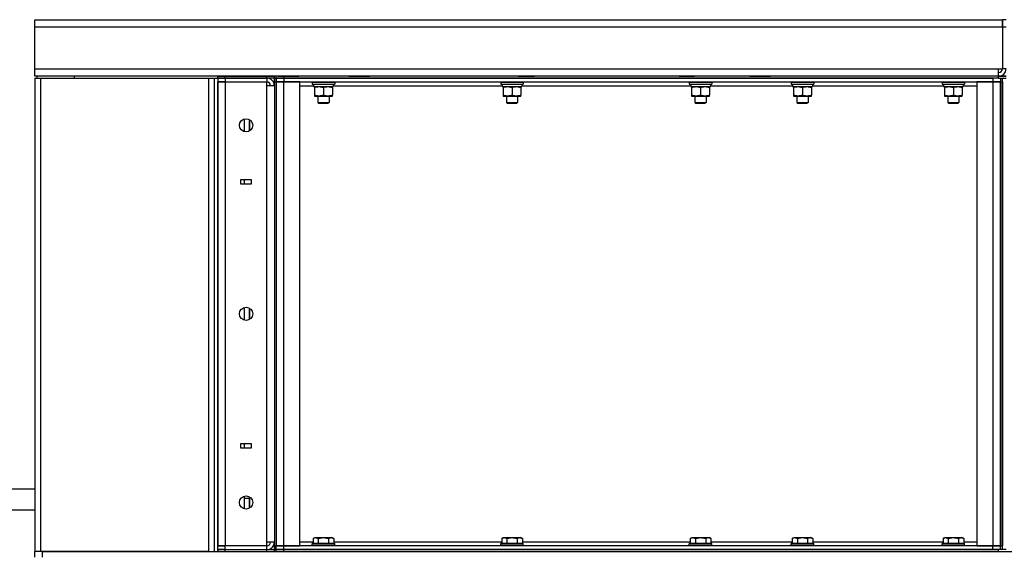
# Model space of a CAD drawing. Units: millimetres. Extents: x 0 to 21731, y -7 to 14850.
# Drawn here: x 10079 to 11123, y 12379 to 12946 of the extents above; entities that cross this region are included whole.
import ezdxf

# ---------------------------------------------------------------- set-up
doc = ezdxf.new("R2010")
doc.units = ezdxf.units.MM
doc.linetypes.add('K5LT_THIN', pattern=[0])
doc.layers.add('R', color=1, linetype='Continuous', true_color=0xff0000)
doc.layers.add('WELDING', color=7, linetype='Continuous', true_color=0xffffff)

msp = doc.modelspace()

# ---------------------------------------------------------------- linework, layer by layer
at = {"layer": 'R', "color": 7, "linetype": 'K5LT_THIN', "lineweight": 30}
for p, q in [((10095.3, 12937.5), (10095.3, 12945.5)), ((10095.3, 12945.5), (11121.3, 12945.5)), ((10095.3, 12893.5), (10095.3, 12937.5)), ((11121.3, 12937.5), (10095.3, 12937.5)), ((11121.3, 12945.5), (11121.3, 12937.5)), ((11121.3, 12937.5), (11121.3, 12945.5)), ((11125.3, 12945.5), (11121.3, 12945.5)), ((11125.3, 12937.5), (11121.3, 12937.5)), ((11121.3, 12937.5), (11121.3, 12893.5)), ((10095.3, 12885.5), (10095.3, 12893.5)), ((10095.3, 12893.5), (11117.3, 12893.5)), ((11117.3, 12885.5), (10095.3, 12885.5)), ((10097.3, 12885.5), (10097.3, 12883.5)), ((10137.3, 12885.5), (10097.3, 12885.5)), ((10137.3, 12884.2), (10137.3, 12885.5)), ((10289.3, 12883.5), (10289.3, 12885.5)), ((10289.3, 12885.5), (10297.3, 12885.5)), ((10297.3, 12885.5), (10341.3, 12885.5)), ((10297.3, 12883.5), (10297.3, 12885.5)), ((10341.3, 12885.5), (10349.3, 12885.5)), ((10341.3, 12883.5), (10341.3, 12885.5)), ((10349.3, 12883.5), (10349.3, 12885.5)), ((10351.3, 12883.5), (10351.3, 12885.5)), ((10359.3, 12885.5), (10351.3, 12885.5)), ((10353.4, 12885.5), (10358.9, 12885.5)), ((10358.9, 12885.5), (10369.8, 12885.5)), ((11117.3, 12885.5), (10359.3, 12885.5)), ((10359.3, 12883.5), (10359.3, 12885.5)), ((10369.8, 12885.5), (10375.3, 12885.5)), ((10428.4, 12885.5), (10433.9, 12885.5)), ((10433.9, 12885.5), (10444.8, 12885.5)), ((10444.8, 12885.5), (10450.3, 12885.5)), ((10608.3, 12885.5), (10608.9, 12885.5)), ((10608.9, 12885.5), (10619.8, 12885.5)), ((10619.8, 12885.5), (10625.3, 12885.5)), ((10778.4, 12885.5), (10783.9, 12885.5)), ((10783.9, 12885.5), (10794.8, 12885.5)), ((10853.4, 12885.5), (10858.9, 12885.5)), ((10858.9, 12885.5), (10869.8, 12885.5)), ((10869.8, 12885.5), (10875.3, 12885.5)), ((11117.3, 12893.5), (11121.3, 12893.5)), ((11117.3, 12885.5), (11117.3, 12893.5)), ((11125.3, 12885.5), (11117.3, 12885.5)), ((11117.3, 12883.5), (11117.3, 12885.5)), ((11125.3, 12893.5), (11121.3, 12893.5)), ((10095.3, 12883.5), (10101.3, 12883.5)), ((10095.3, 12883.5), (10095.3, 12381.5)), ((10101.3, 12883.5), (10279.3, 12883.5)), ((10101.3, 12883.5), (10101.3, 12381.5)), ((10279.3, 12883.5), (10285.3, 12883.5)), ((10279.3, 12883.5), (10279.3, 12381.5)), ((10285.3, 12883.5), (10289.3, 12883.5)), ((10285.3, 12883.5), (10285.3, 12381.5)), ((10289.3, 12883.5), (10297.3, 12883.5)), ((10289.3, 12883.5), (10289.3, 12879.5)), ((10297.3, 12883.5), (10289.3, 12883.5)), ((10289.3, 12879.5), (10297.3, 12879.5)), ((10289.3, 12387.5), (10289.3, 12879.5)), ((10297.3, 12879.5), (10289.3, 12879.5)), ((10289.3, 12879.5), (10289.3, 12387.5)), ((10341.3, 12883.5), (10297.3, 12883.5)), ((10297.3, 12883.5), (10297.3, 12879.5)), ((10297.3, 12883.5), (10341.3, 12883.5)), ((10297.3, 12879.5), (10341.3, 12879.5)), ((10297.3, 12879.5), (10297.3, 12387.5)), ((10341.3, 12883.5), (10341.3, 12879.5)), ((10349.3, 12883.5), (10341.3, 12883.5)), ((10341.3, 12875.5), (10341.3, 12879.5)), ((10341.3, 12391.5), (10341.3, 12875.5)), ((10349.3, 12875.5), (10341.3, 12875.5)), ((10349.3, 12879.5), (10349.3, 12883.5)), ((10349.3, 12883.5), (10351.3, 12883.5)), ((10349.3, 12883.5), (10349.3, 12879.5)), ((10349.3, 12883.5), (10351.3, 12883.5)), ((10349.3, 12879.5), (10349.3, 12387.5)), ((10349.3, 12879.5), (10351.3, 12879.5)), ((10349.3, 12875.5), (10349.3, 12879.5)), ((10349.3, 12875.5), (10349.3, 12391.5)), ((10351.3, 12883.5), (10359.3, 12883.5)), ((10359.3, 12883.5), (10351.3, 12883.5)), ((10351.3, 12883.5), (10351.3, 12879.5)), ((10351.3, 12879.5), (10351.3, 12387.5)), ((10351.3, 12879.5), (10351.3, 12387.5)), ((10359.3, 12879.5), (10351.3, 12879.5)), ((10351.3, 12879.5), (10359.3, 12879.5)), ((11117.3, 12883.5), (10359.3, 12883.5)), ((10359.3, 12883.5), (11111.3, 12883.5)), ((10359.3, 12883.5), (10359.3, 12879.5)), ((10376.3, 12879.5), (10359.3, 12879.5)), ((10359.3, 12387.5), (10359.3, 12879.5)), ((10359.3, 12879.5), (11111.3, 12879.5)), ((10376.3, 12387.5), (10376.3, 12879.5)), ((10376.3, 12875.5), (10390.8, 12875.5)), ((10389.3, 12879.2), (10389.5, 12879.5)), ((10389.3, 12879.2), (10389.3, 12877.3)), ((10389.3, 12879.2), (10401.3, 12879.2)), ((10389.3, 12877.3), (10389.5, 12877)), ((10389.3, 12877.3), (10401.3, 12877.3)), ((10389.5, 12877), (10401.3, 12877)), ((10390.8, 12877), (10390.8, 12874.5)), ((10390.8, 12874.5), (10411.8, 12874.5)), ((10391.8, 12874.5), (10391.8, 12873.7)), ((10401.3, 12879.2), (10413.3, 12879.2)), ((10401.3, 12877.3), (10413.3, 12877.3)), ((10401.3, 12877), (10413.2, 12877)), ((10410.8, 12873.7), (10410.8, 12874.5)), ((10411.8, 12877), (10411.8, 12874.5)), ((10411.8, 12875.5), (10590.8, 12875.5)), ((10413.3, 12879.2), (10413.2, 12879.5)), ((10413.3, 12877.3), (10413.2, 12877)), ((10413.3, 12879.2), (10413.3, 12877.3)), ((10589.3, 12879.2), (10589.5, 12879.5)), ((10589.3, 12879.2), (10589.3, 12877.3)), ((10589.3, 12879.2), (10601.3, 12879.2)), ((10589.3, 12877.3), (10589.5, 12877)), ((10589.3, 12877.3), (10601.3, 12877.3)), ((10589.5, 12877), (10601.3, 12877)), ((10590.8, 12877), (10590.8, 12874.5)), ((10590.8, 12874.5), (10611.8, 12874.5)), ((10591.8, 12874.5), (10591.8, 12873.7)), ((10601.3, 12879.2), (10613.3, 12879.2)), ((10601.3, 12877.3), (10613.3, 12877.3)), ((10601.3, 12877), (10613.2, 12877)), ((10610.8, 12873.7), (10610.8, 12874.5)), ((10611.8, 12877), (10611.8, 12874.5)), ((10611.8, 12875.5), (10790.8, 12875.5)), ((10613.3, 12879.2), (10613.2, 12879.5)), ((10613.3, 12877.3), (10613.2, 12877)), ((10613.3, 12879.2), (10613.3, 12877.3)), ((10789.3, 12879.2), (10789.5, 12879.5)), ((10789.3, 12879.2), (10789.3, 12877.3)), ((10789.3, 12879.2), (10801.3, 12879.2)), ((10789.3, 12877.3), (10789.5, 12877)), ((10789.3, 12877.3), (10801.3, 12877.3)), ((10789.5, 12877), (10801.3, 12877)), ((10790.8, 12877), (10790.8, 12874.5)), ((10790.8, 12874.5), (10811.8, 12874.5)), ((10791.8, 12874.5), (10791.8, 12873.7)), ((10801.3, 12879.2), (10813.3, 12879.2)), ((10801.3, 12877.3), (10813.3, 12877.3)), ((10801.3, 12877), (10813.2, 12877)), ((10810.8, 12873.7), (10810.8, 12874.5)), ((10811.8, 12877), (10811.8, 12874.5)), ((10811.8, 12875.5), (10898.8, 12875.5)), ((10813.3, 12879.2), (10813.2, 12879.5)), ((10813.3, 12877.3), (10813.2, 12877)), ((10813.3, 12879.2), (10813.3, 12877.3)), ((10897.3, 12879.2), (10897.5, 12879.5)), ((10897.3, 12879.2), (10897.3, 12877.3)), ((10897.3, 12879.2), (10909.3, 12879.2)), ((10897.3, 12877.3), (10897.5, 12877)), ((10897.3, 12877.3), (10909.3, 12877.3)), ((10897.5, 12877), (10909.3, 12877)), ((10898.8, 12877), (10898.8, 12874.5)), ((10898.8, 12874.5), (10919.8, 12874.5)), ((10899.8, 12874.5), (10899.8, 12873.7)), ((10909.3, 12879.2), (10921.3, 12879.2)), ((10909.3, 12877.3), (10921.3, 12877.3)), ((10909.3, 12877), (10921.2, 12877)), ((10918.8, 12873.7), (10918.8, 12874.5)), ((10919.8, 12877), (10919.8, 12874.5)), ((10919.8, 12875.5), (11058.8, 12875.5)), ((10921.3, 12879.2), (10921.2, 12879.5)), ((10921.3, 12877.3), (10921.2, 12877)), ((10921.3, 12879.2), (10921.3, 12877.3)), ((11057.3, 12879.2), (11057.5, 12879.5)), ((11057.3, 12879.2), (11057.3, 12877.3)), ((11057.3, 12879.2), (11059, 12879.2)), ((11057.3, 12877.3), (11057.5, 12877)), ((11057.3, 12877.3), (11059, 12877.3)), ((11057.5, 12877), (11059.1, 12877)), ((11058.8, 12877), (11058.8, 12874.5)), ((11058.8, 12874.5), (11079.8, 12874.5)), ((11059, 12879.2), (11081.3, 12879.2)), ((11059, 12877.3), (11081.3, 12877.3)), ((11059.1, 12877), (11081.2, 12877)), ((11059.8, 12874.5), (11059.8, 12873.7)), ((11078.8, 12873.7), (11078.8, 12874.5)), ((11079.8, 12877), (11079.8, 12874.5)), ((11079.8, 12875.5), (11094.3, 12875.5)), ((11081.3, 12879.2), (11081.2, 12879.5)), ((11081.3, 12877.3), (11081.2, 12877)), ((11081.3, 12879.2), (11081.3, 12877.3)), ((11094.3, 12879.5), (11094.3, 12387.5)), ((11111.3, 12879.5), (11094.3, 12879.5)), ((11111.3, 12883.5), (11111.3, 12879.5)), ((11119.3, 12879.5), (11111.3, 12879.5)), ((11111.3, 12879.5), (11111.3, 12387.5)), ((11111.3, 12879.5), (11119.3, 12879.5)), ((11117.3, 12883.5), (11125.3, 12883.5)), ((11119.3, 12883.5), (11119.3, 12879.5)), ((11119.3, 12879.5), (11119.3, 12387.5)), ((11119.3, 12879.5), (11121.3, 12879.5)), ((11119.3, 12387.5), (11119.3, 12879.5)), ((11121.3, 12383.5), (11121.3, 12883.5)), ((11121.3, 12879.5), (11121.3, 12387.5)), ((10391.8, 12873.7), (10391.8, 12865.4)), ((10391.8, 12865.4), (10391.8, 12864.5)), ((10391.8, 12864.5), (10396.6, 12864.5)), ((10395.3, 12864.5), (10395.3, 12857.6)), ((10396.6, 12864.5), (10410.8, 12864.5)), ((10401.3, 12873.7), (10401.3, 12865.4)), ((10407.3, 12864.5), (10407.3, 12857.6)), ((10410.8, 12873.7), (10410.8, 12865.4)), ((10410.8, 12864.5), (10410.8, 12865.4)), ((10591.8, 12873.7), (10591.8, 12865.4)), ((10591.8, 12865.4), (10591.8, 12864.5)), ((10591.8, 12864.5), (10596.6, 12864.5)), ((10595.3, 12864.5), (10595.3, 12857.6)), ((10596.6, 12864.5), (10610.8, 12864.5)), ((10601.3, 12873.7), (10601.3, 12865.4)), ((10607.3, 12864.5), (10607.3, 12857.6)), ((10610.8, 12873.7), (10610.8, 12865.4)), ((10610.8, 12864.5), (10610.8, 12865.4)), ((10791.8, 12873.7), (10791.8, 12865.4)), ((10791.8, 12865.4), (10791.8, 12864.5)), ((10791.8, 12864.5), (10796.6, 12864.5)), ((10795.3, 12864.5), (10795.3, 12857.6)), ((10796.6, 12864.5), (10810.8, 12864.5)), ((10801.3, 12873.7), (10801.3, 12865.4)), ((10807.3, 12864.5), (10807.3, 12857.6)), ((10810.8, 12873.7), (10810.8, 12865.4)), ((10810.8, 12864.5), (10810.8, 12865.4)), ((10899.8, 12873.7), (10899.8, 12865.4)), ((10899.8, 12865.4), (10899.8, 12864.5)), ((10899.8, 12864.5), (10904.6, 12864.5)), ((10903.3, 12864.5), (10903.3, 12857.6)), ((10904.6, 12864.5), (10918.8, 12864.5)), ((10909.3, 12873.7), (10909.3, 12865.4)), ((10915.3, 12864.5), (10915.3, 12857.6)), ((10918.8, 12873.7), (10918.8, 12865.4)), ((10918.8, 12864.5), (10918.8, 12865.4)), ((11059.8, 12873.7), (11059.8, 12865.4)), ((11059.8, 12865.4), (11059.8, 12864.5)), ((11059.8, 12864.5), (11078.8, 12864.5)), ((11063.3, 12864.5), (11063.3, 12857.6)), ((11069.3, 12873.7), (11069.3, 12865.4)), ((11075.3, 12864.5), (11075.3, 12857.6)), ((11078.8, 12873.7), (11078.8, 12865.4)), ((11078.8, 12864.5), (11078.8, 12865.4)), ((10395.3, 12857.6), (10396.3, 12857)), ((10395.3, 12857.6), (10401.3, 12857.6)), ((10396.3, 12857), (10401.3, 12857)), ((10401.3, 12857.6), (10407.3, 12857.6)), ((10401.3, 12857), (10406.3, 12857)), ((10407.3, 12857.6), (10406.3, 12857)), ((10595.3, 12857.6), (10596.3, 12857)), ((10595.3, 12857.6), (10601.3, 12857.6)), ((10596.3, 12857), (10601.3, 12857)), ((10601.3, 12857.6), (10607.3, 12857.6)), ((10601.3, 12857), (10606.3, 12857)), ((10607.3, 12857.6), (10606.3, 12857)), ((10795.3, 12857.6), (10796.3, 12857)), ((10795.3, 12857.6), (10801.3, 12857.6)), ((10796.3, 12857), (10801.3, 12857)), ((10801.3, 12857.6), (10807.3, 12857.6)), ((10801.3, 12857), (10806.3, 12857)), ((10807.3, 12857.6), (10806.3, 12857)), ((10903.3, 12857.6), (10904.3, 12857)), ((10903.3, 12857.6), (10909.3, 12857.6)), ((10904.3, 12857), (10909.3, 12857)), ((10909.3, 12857.6), (10915.3, 12857.6)), ((10909.3, 12857), (10914.3, 12857)), ((10915.3, 12857.6), (10914.3, 12857)), ((11063.3, 12857.6), (11064.3, 12857)), ((11063.3, 12857.6), (11064.2, 12857.6)), ((11064.2, 12857.6), (11075.3, 12857.6)), ((11064.3, 12857), (11065, 12857)), ((11065, 12857), (11074.3, 12857)), ((11075.3, 12857.6), (11074.3, 12857)), ((10317.3, 12840.2), (10317.3, 12826.8)), ((10323.3, 12839.3), (10322.8, 12838.5)), ((10322.8, 12833.5), (10322.8, 12838.5)), ((10322.8, 12828.5), (10322.8, 12833.5)), ((10323.4, 12833.5), (10323.4, 12839.2)), ((10323.4, 12827.8), (10323.4, 12833.5)), ((10323.3, 12827.7), (10322.8, 12828.5)), ((10313.8, 12771), (10313.8, 12776)), ((10313.8, 12776), (10324.8, 12776)), ((10324.8, 12771), (10313.8, 12771)), ((10317.3, 12776), (10317.3, 12771)), ((10324.8, 12776), (10324.8, 12771)), ((10317.3, 12640.2), (10317.3, 12626.8)), ((10323.3, 12639.3), (10322.8, 12638.5)), ((10322.8, 12633.5), (10322.8, 12638.5)), ((10323.4, 12633.5), (10323.4, 12639.2)), ((10322.8, 12628.5), (10322.8, 12633.5)), ((10323.3, 12627.7), (10322.8, 12628.5)), ((10323.4, 12627.8), (10323.4, 12633.5)), ((10313.8, 12496), (10324.8, 12496)), ((10313.8, 12491), (10313.8, 12496)), ((10324.8, 12491), (10313.8, 12491)), ((10317.3, 12496), (10317.3, 12491)), ((10324.8, 12496), (10324.8, 12491)), ((10095.3, 12447.5), (10048.7, 12447.5)), ((10317.3, 12440.2), (10317.3, 12426.8)), ((10322.8, 12437.6), (10317.3, 12437.6)), ((10323.3, 12439.3), (10322.8, 12438.5)), ((10322.8, 12433.5), (10322.8, 12438.5)), ((10323.4, 12433.5), (10323.4, 12439.2)), ((10095.3, 12425.5), (10048.7, 12425.5)), ((10322.8, 12428.5), (10322.8, 12433.5)), ((10323.3, 12427.7), (10322.8, 12428.5)), ((10323.4, 12427.8), (10323.4, 12433.5)), ((10390.4, 12395.4), (10392.4, 12396.5)), ((10390.4, 12395.4), (10390.4, 12390)), ((10392.4, 12396.5), (10410.3, 12396.5)), ((10395.9, 12395.4), (10395.9, 12390)), ((10406.8, 12395.4), (10406.8, 12390)), ((10412.3, 12395.4), (10410.3, 12396.5)), ((10412.3, 12395.4), (10412.3, 12390)), ((10590.4, 12395.4), (10592.4, 12396.5)), ((10590.4, 12395.4), (10590.4, 12390)), ((10592.4, 12396.5), (10610.3, 12396.5)), ((10595.9, 12395.4), (10595.9, 12390)), ((10606.8, 12395.4), (10606.8, 12390)), ((10612.3, 12395.4), (10610.3, 12396.5)), ((10612.3, 12395.4), (10612.3, 12390)), ((10790.4, 12395.4), (10792.4, 12396.5)), ((10790.4, 12395.4), (10790.4, 12390)), ((10792.4, 12396.5), (10810.3, 12396.5)), ((10795.9, 12395.4), (10795.9, 12390)), ((10806.8, 12395.4), (10806.8, 12390)), ((10812.3, 12395.4), (10810.3, 12396.5)), ((10812.3, 12395.4), (10812.3, 12390)), ((10898.4, 12395.4), (10900.4, 12396.5)), ((10898.4, 12395.4), (10898.4, 12390)), ((10900.4, 12396.5), (10918.3, 12396.5)), ((10903.9, 12395.4), (10903.9, 12390)), ((10914.8, 12395.4), (10914.8, 12390)), ((10920.3, 12395.4), (10918.3, 12396.5)), ((10920.3, 12395.4), (10920.3, 12390)), ((11058.4, 12395.4), (11060.4, 12396.5)), ((11058.4, 12395.4), (11058.4, 12390)), ((11060.4, 12396.5), (11078.3, 12396.5)), ((11063.9, 12395.4), (11063.9, 12390)), ((11074.8, 12395.4), (11074.8, 12390)), ((11080.3, 12395.4), (11078.3, 12396.5)), ((11080.3, 12395.4), (11080.3, 12390)), ((10297.3, 12387.5), (10289.3, 12387.5)), ((10289.3, 12387.5), (10297.3, 12387.5)), ((10289.3, 12383.5), (10289.3, 12387.5)), ((10297.3, 12383.5), (10289.3, 12383.5)), ((10289.3, 12381.5), (10289.3, 12383.5)), ((10289.3, 12383.5), (10297.3, 12383.5)), ((10289.3, 12383.5), (10289.3, 12381.5)), ((10341.3, 12387.5), (10297.3, 12387.5)), ((10297.3, 12383.5), (10297.3, 12387.5)), ((10297.3, 12383.5), (10341.3, 12383.5)), ((10297.3, 12383.5), (10341.3, 12383.5)), ((10297.3, 12381.5), (10297.3, 12383.5)), ((10341.3, 12387.5), (10341.3, 12391.5)), ((10349.3, 12391.5), (10341.3, 12391.5)), ((10341.3, 12383.5), (10341.3, 12387.5)), ((10341.3, 12383.5), (10349.3, 12383.5)), ((10341.3, 12381.5), (10341.3, 12383.5)), ((10349.3, 12387.5), (10349.3, 12391.5)), ((10349.3, 12383.5), (10349.3, 12387.5)), ((10349.3, 12387.5), (10351.3, 12387.5)), ((10349.3, 12387.5), (10349.3, 12383.5)), ((10349.3, 12383.5), (10351.3, 12383.5)), ((10349.3, 12383.5), (10351.3, 12383.5)), ((10349.3, 12381.5), (10349.3, 12383.5)), ((10351.3, 12387.5), (10359.3, 12387.5)), ((10351.3, 12383.5), (10351.3, 12387.5)), ((10359.3, 12387.5), (10351.3, 12387.5)), ((10351.3, 12383.5), (10359.3, 12383.5)), ((10351.3, 12381.5), (10351.3, 12383.5)), ((10359.3, 12383.5), (10351.3, 12383.5)), ((10359.3, 12387.5), (10376.3, 12387.5)), ((11111.3, 12387.5), (10359.3, 12387.5)), ((10359.3, 12383.5), (10359.3, 12387.5)), ((11111.3, 12383.5), (10359.3, 12383.5)), ((11117.3, 12383.5), (10359.3, 12383.5)), ((10359.3, 12381.5), (10359.3, 12383.5)), ((10390.4, 12391.5), (10376.3, 12391.5)), ((10389.3, 12389.7), (10389.5, 12390)), ((10389.3, 12387.8), (10389.3, 12389.7)), ((10413.3, 12389.7), (10389.3, 12389.7)), ((10389.3, 12387.8), (10389.5, 12387.5)), ((10413.3, 12387.8), (10389.3, 12387.8)), ((10413.2, 12390), (10389.5, 12390)), ((10590.4, 12391.5), (10412.3, 12391.5)), ((10413.3, 12389.7), (10413.2, 12390)), ((10413.3, 12387.8), (10413.2, 12387.5)), ((10413.3, 12387.8), (10413.3, 12389.7)), ((10589.3, 12389.7), (10589.5, 12390)), ((10589.3, 12387.8), (10589.3, 12389.7)), ((10613.3, 12389.7), (10589.3, 12389.7)), ((10589.3, 12387.8), (10589.5, 12387.5)), ((10613.3, 12387.8), (10589.3, 12387.8)), ((10613.2, 12390), (10589.5, 12390)), ((10790.4, 12391.5), (10612.3, 12391.5)), ((10613.3, 12389.7), (10613.2, 12390)), ((10613.3, 12387.8), (10613.2, 12387.5)), ((10613.3, 12387.8), (10613.3, 12389.7)), ((10789.3, 12389.7), (10789.5, 12390)), ((10789.3, 12387.8), (10789.3, 12389.7)), ((10813.3, 12389.7), (10789.3, 12389.7)), ((10789.3, 12387.8), (10789.5, 12387.5)), ((10813.3, 12387.8), (10789.3, 12387.8)), ((10813.2, 12390), (10789.5, 12390)), ((10898.4, 12391.5), (10812.3, 12391.5)), ((10813.3, 12389.7), (10813.2, 12390)), ((10813.3, 12387.8), (10813.2, 12387.5)), ((10813.3, 12387.8), (10813.3, 12389.7)), ((10897.3, 12389.7), (10897.5, 12390)), ((10897.3, 12387.8), (10897.3, 12389.7)), ((10921.3, 12389.7), (10897.3, 12389.7)), ((10897.3, 12387.8), (10897.5, 12387.5)), ((10921.3, 12387.8), (10897.3, 12387.8)), ((10921.2, 12390), (10897.5, 12390)), ((11058.4, 12391.5), (10920.3, 12391.5)), ((10921.3, 12389.7), (10921.2, 12390)), ((10921.3, 12387.8), (10921.2, 12387.5)), ((10921.3, 12387.8), (10921.3, 12389.7)), ((11057.3, 12389.7), (11057.5, 12390)), ((11057.3, 12387.8), (11057.3, 12389.7)), ((11081.3, 12389.7), (11057.3, 12389.7)), ((11057.3, 12387.8), (11057.5, 12387.5)), ((11081.3, 12387.8), (11057.3, 12387.8)), ((11081.2, 12390), (11057.5, 12390)), ((11094.3, 12391.5), (11080.3, 12391.5)), ((11081.3, 12389.7), (11081.2, 12390)), ((11081.3, 12387.8), (11081.2, 12387.5)), ((11081.3, 12387.8), (11081.3, 12389.7)), ((11094.3, 12387.5), (11111.3, 12387.5)), ((11111.3, 12387.5), (11119.3, 12387.5)), ((11111.3, 12383.5), (11111.3, 12387.5)), ((11119.3, 12387.5), (11111.3, 12387.5)), ((11125.3, 12383.5), (11117.3, 12383.5)), ((11117.3, 12381.5), (11117.3, 12383.5)), ((11119.3, 12387.5), (11121.3, 12387.5)), ((11119.3, 12383.5), (11119.3, 12387.5)), ((10101.3, 12381.5), (10095.3, 12381.5)), ((10095.3, 12375.5), (10095.3, 12381.5)), ((10279.3, 12381.5), (10101.3, 12381.5)), ((10103.3, 12375.5), (10103.3, 12381.5)), ((10103.3, 12381.5), (11681.3, 12381.5)), ((10297.3, 12381.5), (10341.3, 12381.5)), ((11117.3, 12381.5), (10359.3, 12381.5))]:
    msp.add_line(p, q, dxfattribs=at)
for centre in [(10319.3, 12833.5), (10319.3, 12633.5), (10319.3, 12433.5)]:
    msp.add_circle(centre, 7, dxfattribs=at)
for centre, radius, start, end in [((11117.3, 12893.5), 4, 270, 0), ((11117.3, 12893.5), 8, 270, 0), ((10135.6, 12884.2), 1.7, 335.6843, 0), ((10341.3, 12875.5), 8, 0, 89.9949), ((10341.3, 12875.5), 4, 0, 90), ((10341.3, 12391.5), 8, 270, 0), ((10341.3, 12391.5), 4, 270, 0)]:
    msp.add_arc(centre, radius, start, end, dxfattribs=at)
at = {"layer": 'WELDING', "color": 7, "linetype": 'K5LT_THIN', "lineweight": 30}
msp.add_line((11117.3, 12885.5), (11125.3, 12885.5), dxfattribs=at)
for points, knots in [([(10391.8, 12873.7), (10392.3, 12873.8), (10393.1, 12874.1), (10394.1, 12874.3), (10394.7, 12874.4), (10395.4, 12874.5), (10396, 12874.5), (10396.4, 12874.5), (10396.6, 12874.5)], [0, 0, 0, 0, 2.905563, 4.375924, 5.511195, 6.679161, 7.850161, 9, 9, 9, 9]), ([(10396.6, 12874.5), (10396.8, 12874.5), (10397.2, 12874.5), (10397.9, 12874.5), (10398.5, 12874.4), (10399.3, 12874.2), (10400.3, 12874), (10401, 12873.8), (10401.3, 12873.7)], [0, 0, 0, 0, 1.192024, 2.404251, 3.60809, 4.765234, 6.955738, 9, 9, 9, 9]), ([(10401.3, 12873.7), (10401.8, 12873.8), (10402.6, 12874.1), (10403.6, 12874.3), (10404.2, 12874.4), (10404.9, 12874.5), (10405.5, 12874.5), (10405.9, 12874.5), (10406.1, 12874.5)], [0, 0, 0, 0, 2.905563, 4.375924, 5.511195, 6.679161, 7.850161, 9, 9, 9, 9]), ([(10406.1, 12874.5), (10406.3, 12874.5), (10406.7, 12874.5), (10407.4, 12874.5), (10408, 12874.4), (10408.8, 12874.2), (10409.8, 12874), (10410.5, 12873.8), (10410.8, 12873.7)], [0, 0, 0, 0, 1.192024, 2.404251, 3.60809, 4.765234, 6.955738, 9, 9, 9, 9]), ([(10591.8, 12873.7), (10592.3, 12873.8), (10593.1, 12874.1), (10594.1, 12874.3), (10594.7, 12874.4), (10595.4, 12874.5), (10596, 12874.5), (10596.4, 12874.5), (10596.6, 12874.5)], [0, 0, 0, 0, 2.905563, 4.375924, 5.511195, 6.679161, 7.850161, 9, 9, 9, 9]), ([(10596.6, 12874.5), (10596.8, 12874.5), (10597.2, 12874.5), (10597.9, 12874.5), (10598.5, 12874.4), (10599.3, 12874.2), (10600.3, 12874), (10601, 12873.8), (10601.3, 12873.7)], [0, 0, 0, 0, 1.192024, 2.404251, 3.60809, 4.765234, 6.955738, 9, 9, 9, 9]), ([(10601.3, 12873.7), (10601.8, 12873.8), (10602.6, 12874.1), (10603.6, 12874.3), (10604.2, 12874.4), (10604.9, 12874.5), (10605.5, 12874.5), (10605.9, 12874.5), (10606.1, 12874.5)], [0, 0, 0, 0, 2.905563, 4.375924, 5.511195, 6.679161, 7.850161, 9, 9, 9, 9]), ([(10606.1, 12874.5), (10606.3, 12874.5), (10606.7, 12874.5), (10607.4, 12874.5), (10608, 12874.4), (10608.8, 12874.2), (10609.8, 12874), (10610.5, 12873.8), (10610.8, 12873.7)], [0, 0, 0, 0, 1.192024, 2.404251, 3.60809, 4.765234, 6.955738, 9, 9, 9, 9]), ([(10791.8, 12873.7), (10792.3, 12873.8), (10793.1, 12874.1), (10794.1, 12874.3), (10794.7, 12874.4), (10795.4, 12874.5), (10796, 12874.5), (10796.4, 12874.5), (10796.6, 12874.5)], [0, 0, 0, 0, 2.905563, 4.375924, 5.511195, 6.679161, 7.850161, 9, 9, 9, 9]), ([(10796.6, 12874.5), (10796.8, 12874.5), (10797.2, 12874.5), (10797.9, 12874.5), (10798.5, 12874.4), (10799.3, 12874.2), (10800.3, 12874), (10801, 12873.8), (10801.3, 12873.7)], [0, 0, 0, 0, 1.192024, 2.404251, 3.60809, 4.765234, 6.955738, 9, 9, 9, 9]), ([(10801.3, 12873.7), (10801.8, 12873.8), (10802.6, 12874.1), (10803.6, 12874.3), (10804.2, 12874.4), (10804.9, 12874.5), (10805.5, 12874.5), (10805.9, 12874.5), (10806.1, 12874.5)], [0, 0, 0, 0, 2.905563, 4.375924, 5.511195, 6.679161, 7.850161, 9, 9, 9, 9]), ([(10806.1, 12874.5), (10806.3, 12874.5), (10806.7, 12874.5), (10807.4, 12874.5), (10808, 12874.4), (10808.8, 12874.2), (10809.8, 12874), (10810.5, 12873.8), (10810.8, 12873.7)], [0, 0, 0, 0, 1.192024, 2.404251, 3.60809, 4.765234, 6.955738, 9, 9, 9, 9]), ([(10899.8, 12873.7), (10900.3, 12873.8), (10901.1, 12874.1), (10902.1, 12874.3), (10902.7, 12874.4), (10903.4, 12874.5), (10904, 12874.5), (10904.4, 12874.5), (10904.6, 12874.5)], [0, 0, 0, 0, 2.905563, 4.375924, 5.511195, 6.679161, 7.850161, 9, 9, 9, 9]), ([(10904.6, 12874.5), (10904.8, 12874.5), (10905.2, 12874.5), (10905.9, 12874.5), (10906.5, 12874.4), (10907.3, 12874.2), (10908.3, 12874), (10909, 12873.8), (10909.3, 12873.7)], [0, 0, 0, 0, 1.192024, 2.404251, 3.60809, 4.765234, 6.955738, 9, 9, 9, 9]), ([(10909.3, 12873.7), (10909.8, 12873.8), (10910.6, 12874.1), (10911.6, 12874.3), (10912.2, 12874.4), (10912.9, 12874.5), (10913.5, 12874.5), (10913.9, 12874.5), (10914.1, 12874.5)], [0, 0, 0, 0, 2.905563, 4.375924, 5.511195, 6.679161, 7.850161, 9, 9, 9, 9]), ([(10914.1, 12874.5), (10914.3, 12874.5), (10914.7, 12874.5), (10915.4, 12874.5), (10916, 12874.4), (10916.8, 12874.2), (10917.8, 12874), (10918.5, 12873.8), (10918.8, 12873.7)], [0, 0, 0, 0, 1.192024, 2.404251, 3.60809, 4.765234, 6.955738, 9, 9, 9, 9]), ([(11059.8, 12873.7), (11060.3, 12873.8), (11061.1, 12874.1), (11062.1, 12874.3), (11062.7, 12874.4), (11063.4, 12874.5), (11064, 12874.5), (11064.4, 12874.5), (11064.6, 12874.5)], [0, 0, 0, 0, 2.905563, 4.375924, 5.511195, 6.679161, 7.850161, 9, 9, 9, 9]), ([(11064.6, 12874.5), (11064.8, 12874.5), (11065.2, 12874.5), (11065.9, 12874.5), (11066.5, 12874.4), (11067.3, 12874.2), (11068.3, 12874), (11069, 12873.8), (11069.3, 12873.7)], [0, 0, 0, 0, 1.192024, 2.404251, 3.60809, 4.765234, 6.955738, 9, 9, 9, 9]), ([(11069.3, 12873.7), (11069.8, 12873.8), (11070.6, 12874.1), (11071.6, 12874.3), (11072.2, 12874.4), (11072.9, 12874.5), (11073.5, 12874.5), (11073.9, 12874.5), (11074.1, 12874.5)], [0, 0, 0, 0, 2.905563, 4.375924, 5.511195, 6.679161, 7.850161, 9, 9, 9, 9]), ([(11074.1, 12874.5), (11074.3, 12874.5), (11074.7, 12874.5), (11075.4, 12874.5), (11076, 12874.4), (11076.8, 12874.2), (11077.8, 12874), (11078.5, 12873.8), (11078.8, 12873.7)], [0, 0, 0, 0, 1.192024, 2.404251, 3.60809, 4.765234, 6.955738, 9, 9, 9, 9]), ([(10396.6, 12864.5), (10396.3, 12864.5), (10395.8, 12864.5), (10395.2, 12864.6), (10394.7, 12864.7), (10394, 12864.8), (10393.1, 12865), (10392.3, 12865.2), (10391.8, 12865.4)], [0, 0, 0, 0, 1.548206, 2.616755, 3.724998, 4.291764, 6.613357, 9, 9, 9, 9]), ([(10401.3, 12865.4), (10400.9, 12865.2), (10400.2, 12865), (10399.2, 12864.8), (10398.3, 12864.6), (10397.6, 12864.6), (10397, 12864.5), (10396.7, 12864.5), (10396.6, 12864.5)], [0, 0, 0, 0, 2.494996, 4.309231, 5.73815, 7.133977, 8.472011, 9, 9, 9, 9]), ([(10410.8, 12865.4), (10410.3, 12865.2), (10409.5, 12864.9), (10408.5, 12864.7), (10407.9, 12864.6), (10407.4, 12864.6), (10406.8, 12864.5), (10406.3, 12864.5), (10405.8, 12864.5), (10405.3, 12864.5), (10404.7, 12864.6), (10403.9, 12864.7), (10402.8, 12864.9), (10401.9, 12865.2), (10401.3, 12865.4)], [0, 0, 0, 0, 2.72415, 3.912285, 4.716446, 5.530362, 6.353984, 7.180289, 7.997717, 8.810544, 9.605533, 10.761675, 12.184093, 15, 15, 15, 15]), ([(10596.6, 12864.5), (10596.3, 12864.5), (10595.8, 12864.5), (10595.2, 12864.6), (10594.7, 12864.7), (10594, 12864.8), (10593.1, 12865), (10592.3, 12865.2), (10591.8, 12865.4)], [0, 0, 0, 0, 1.548206, 2.616755, 3.724998, 4.291764, 6.613357, 9, 9, 9, 9]), ([(10601.3, 12865.4), (10600.9, 12865.2), (10600.2, 12865), (10599.2, 12864.8), (10598.3, 12864.6), (10597.6, 12864.6), (10597, 12864.5), (10596.7, 12864.5), (10596.6, 12864.5)], [0, 0, 0, 0, 2.494996, 4.309231, 5.73815, 7.133977, 8.472011, 9, 9, 9, 9]), ([(10610.8, 12865.4), (10610.3, 12865.2), (10609.5, 12864.9), (10608.5, 12864.7), (10607.9, 12864.6), (10607.4, 12864.6), (10606.8, 12864.5), (10606.3, 12864.5), (10605.8, 12864.5), (10605.3, 12864.5), (10604.7, 12864.6), (10603.9, 12864.7), (10602.8, 12864.9), (10601.9, 12865.2), (10601.3, 12865.4)], [0, 0, 0, 0, 2.72415, 3.912285, 4.716446, 5.530362, 6.353984, 7.180289, 7.997717, 8.810544, 9.605533, 10.761675, 12.184093, 15, 15, 15, 15]), ([(10796.6, 12864.5), (10796.3, 12864.5), (10795.8, 12864.5), (10795.2, 12864.6), (10794.7, 12864.7), (10794, 12864.8), (10793.1, 12865), (10792.3, 12865.2), (10791.8, 12865.4)], [0, 0, 0, 0, 1.548206, 2.616755, 3.724998, 4.291764, 6.613357, 9, 9, 9, 9]), ([(10801.3, 12865.4), (10800.9, 12865.2), (10800.2, 12865), (10799.2, 12864.8), (10798.3, 12864.6), (10797.6, 12864.6), (10797, 12864.5), (10796.7, 12864.5), (10796.6, 12864.5)], [0, 0, 0, 0, 2.494996, 4.309231, 5.73815, 7.133977, 8.472011, 9, 9, 9, 9]), ([(10810.8, 12865.4), (10810.3, 12865.2), (10809.5, 12864.9), (10808.5, 12864.7), (10807.9, 12864.6), (10807.4, 12864.6), (10806.8, 12864.5), (10806.3, 12864.5), (10805.8, 12864.5), (10805.3, 12864.5), (10804.7, 12864.6), (10803.9, 12864.7), (10802.8, 12864.9), (10801.9, 12865.2), (10801.3, 12865.4)], [0, 0, 0, 0, 2.72415, 3.912285, 4.716446, 5.530362, 6.353984, 7.180289, 7.997717, 8.810544, 9.605533, 10.761675, 12.184093, 15, 15, 15, 15]), ([(10904.6, 12864.5), (10904.3, 12864.5), (10903.8, 12864.5), (10903.2, 12864.6), (10902.7, 12864.7), (10902, 12864.8), (10901.1, 12865), (10900.3, 12865.2), (10899.8, 12865.4)], [0, 0, 0, 0, 1.548206, 2.616755, 3.724998, 4.291764, 6.613357, 9, 9, 9, 9]), ([(10909.3, 12865.4), (10908.9, 12865.2), (10908.2, 12865), (10907.2, 12864.8), (10906.3, 12864.6), (10905.6, 12864.6), (10905, 12864.5), (10904.7, 12864.5), (10904.6, 12864.5)], [0, 0, 0, 0, 2.494996, 4.309231, 5.73815, 7.133977, 8.472011, 9, 9, 9, 9]), ([(10918.8, 12865.4), (10918.3, 12865.2), (10917.5, 12864.9), (10916.5, 12864.7), (10915.9, 12864.6), (10915.4, 12864.6), (10914.8, 12864.5), (10914.3, 12864.5), (10913.8, 12864.5), (10913.3, 12864.5), (10912.7, 12864.6), (10911.9, 12864.7), (10910.8, 12864.9), (10909.9, 12865.2), (10909.3, 12865.4)], [0, 0, 0, 0, 2.72415, 3.912285, 4.716446, 5.530362, 6.353984, 7.180289, 7.997717, 8.810544, 9.605533, 10.761675, 12.184093, 15, 15, 15, 15]), ([(11069.3, 12865.4), (11068.8, 12865.2), (11068, 12864.9), (11067, 12864.7), (11066.4, 12864.6), (11065.9, 12864.6), (11065.3, 12864.5), (11064.8, 12864.5), (11064.3, 12864.5), (11063.8, 12864.5), (11063.2, 12864.6), (11062.4, 12864.7), (11061.3, 12864.9), (11060.4, 12865.2), (11059.8, 12865.4)], [0, 0, 0, 0, 2.72415, 3.912285, 4.716446, 5.530362, 6.353984, 7.180289, 7.997717, 8.810544, 9.605533, 10.761675, 12.184093, 15, 15, 15, 15]), ([(11078.8, 12865.4), (11078.3, 12865.2), (11077.5, 12864.9), (11076.5, 12864.7), (11075.9, 12864.6), (11075.4, 12864.6), (11074.8, 12864.5), (11074.3, 12864.5), (11073.8, 12864.5), (11073.3, 12864.5), (11072.7, 12864.6), (11071.9, 12864.7), (11070.8, 12864.9), (11069.9, 12865.2), (11069.3, 12865.4)], [0, 0, 0, 0, 2.72415, 3.912285, 4.716446, 5.530362, 6.353984, 7.180289, 7.997717, 8.810544, 9.605533, 10.761675, 12.184093, 15, 15, 15, 15]), ([(10390.4, 12395.4), (10390.7, 12395.6), (10391.1, 12395.8), (10391.6, 12395.9), (10391.9, 12396), (10392.1, 12396.1), (10392.4, 12396.2), (10392.7, 12396.2), (10393, 12396.2), (10393.3, 12396.2), (10393.6, 12396.2), (10394, 12396.1), (10394.4, 12396), (10395.1, 12395.8), (10395.6, 12395.5), (10395.9, 12395.4)], [0, 0, 0, 0, 2.912728, 3.529104, 4.366059, 5.20805, 5.90491, 6.841792, 7.68611, 8.552187, 9.436385, 10.31786, 11.611268, 13.263681, 16, 16, 16, 16]), ([(10395.9, 12395.4), (10396.3, 12395.5), (10397, 12395.7), (10397.8, 12395.8), (10398.3, 12395.9), (10398.8, 12396), (10399.4, 12396.1), (10399.9, 12396.2), (10400.5, 12396.2), (10401.1, 12396.2), (10401.7, 12396.2), (10402.3, 12396.2), (10403.1, 12396.1), (10403.9, 12396), (10405.2, 12395.8), (10406.2, 12395.5), (10406.8, 12395.4)], [0, 0, 0, 0, 2.142801, 3.094773, 3.749673, 4.638938, 5.533553, 6.273967, 7.269403, 8.166492, 9.086699, 10.026159, 10.962726, 12.336972, 14.092661, 17, 17, 17, 17]), ([(10406.8, 12395.4), (10407.2, 12395.6), (10407.6, 12395.8), (10408.1, 12395.9), (10408.3, 12396), (10408.6, 12396.1), (10408.9, 12396.2), (10409.2, 12396.2), (10409.5, 12396.2), (10409.8, 12396.2), (10410.1, 12396.2), (10410.4, 12396.1), (10410.9, 12396), (10411.5, 12395.8), (10412, 12395.5), (10412.3, 12395.4)], [0, 0, 0, 0, 2.912728, 3.529104, 4.366059, 5.20805, 5.90491, 6.841792, 7.68611, 8.552187, 9.436385, 10.31786, 11.611268, 13.263681, 16, 16, 16, 16]), ([(10590.4, 12395.4), (10590.7, 12395.6), (10591.1, 12395.8), (10591.6, 12395.9), (10591.9, 12396), (10592.1, 12396.1), (10592.4, 12396.2), (10592.7, 12396.2), (10593, 12396.2), (10593.3, 12396.2), (10593.6, 12396.2), (10594, 12396.1), (10594.4, 12396), (10595.1, 12395.8), (10595.6, 12395.5), (10595.9, 12395.4)], [0, 0, 0, 0, 2.912728, 3.529104, 4.366059, 5.20805, 5.90491, 6.841792, 7.68611, 8.552187, 9.436385, 10.31786, 11.611268, 13.263681, 16, 16, 16, 16]), ([(10595.9, 12395.4), (10596.3, 12395.5), (10597, 12395.7), (10597.8, 12395.8), (10598.3, 12395.9), (10598.8, 12396), (10599.4, 12396.1), (10599.9, 12396.2), (10600.5, 12396.2), (10601.1, 12396.2), (10601.7, 12396.2), (10602.3, 12396.2), (10603.1, 12396.1), (10603.9, 12396), (10605.2, 12395.8), (10606.2, 12395.5), (10606.8, 12395.4)], [0, 0, 0, 0, 2.142801, 3.094773, 3.749673, 4.638938, 5.533553, 6.273967, 7.269403, 8.166492, 9.086699, 10.026159, 10.962726, 12.336972, 14.092661, 17, 17, 17, 17]), ([(10606.8, 12395.4), (10607.2, 12395.6), (10607.6, 12395.8), (10608.1, 12395.9), (10608.3, 12396), (10608.6, 12396.1), (10608.9, 12396.2), (10609.2, 12396.2), (10609.5, 12396.2), (10609.8, 12396.2), (10610.1, 12396.2), (10610.4, 12396.1), (10610.9, 12396), (10611.5, 12395.8), (10612, 12395.5), (10612.3, 12395.4)], [0, 0, 0, 0, 2.912728, 3.529104, 4.366059, 5.20805, 5.90491, 6.841792, 7.68611, 8.552187, 9.436385, 10.31786, 11.611268, 13.263681, 16, 16, 16, 16]), ([(10790.4, 12395.4), (10790.7, 12395.6), (10791.1, 12395.8), (10791.6, 12395.9), (10791.9, 12396), (10792.1, 12396.1), (10792.4, 12396.2), (10792.7, 12396.2), (10793, 12396.2), (10793.3, 12396.2), (10793.6, 12396.2), (10794, 12396.1), (10794.4, 12396), (10795.1, 12395.8), (10795.6, 12395.5), (10795.9, 12395.4)], [0, 0, 0, 0, 2.912728, 3.529104, 4.366059, 5.20805, 5.90491, 6.841792, 7.68611, 8.552187, 9.436385, 10.31786, 11.611268, 13.263681, 16, 16, 16, 16]), ([(10795.9, 12395.4), (10796.3, 12395.5), (10797, 12395.7), (10797.8, 12395.8), (10798.3, 12395.9), (10798.8, 12396), (10799.4, 12396.1), (10799.9, 12396.2), (10800.5, 12396.2), (10801.1, 12396.2), (10801.7, 12396.2), (10802.3, 12396.2), (10803.1, 12396.1), (10803.9, 12396), (10805.2, 12395.8), (10806.2, 12395.5), (10806.8, 12395.4)], [0, 0, 0, 0, 2.142801, 3.094773, 3.749673, 4.638938, 5.533553, 6.273967, 7.269403, 8.166492, 9.086699, 10.026159, 10.962726, 12.336972, 14.092661, 17, 17, 17, 17]), ([(10806.8, 12395.4), (10807.2, 12395.6), (10807.6, 12395.8), (10808.1, 12395.9), (10808.3, 12396), (10808.6, 12396.1), (10808.9, 12396.2), (10809.2, 12396.2), (10809.5, 12396.2), (10809.8, 12396.2), (10810.1, 12396.2), (10810.4, 12396.1), (10810.9, 12396), (10811.5, 12395.8), (10812, 12395.5), (10812.3, 12395.4)], [0, 0, 0, 0, 2.912728, 3.529104, 4.366059, 5.20805, 5.90491, 6.841792, 7.68611, 8.552187, 9.436385, 10.31786, 11.611268, 13.263681, 16, 16, 16, 16]), ([(10898.4, 12395.4), (10898.7, 12395.6), (10899.1, 12395.8), (10899.6, 12395.9), (10899.9, 12396), (10900.1, 12396.1), (10900.4, 12396.2), (10900.7, 12396.2), (10901, 12396.2), (10901.3, 12396.2), (10901.6, 12396.2), (10902, 12396.1), (10902.4, 12396), (10903.1, 12395.8), (10903.6, 12395.5), (10903.9, 12395.4)], [0, 0, 0, 0, 2.912728, 3.529104, 4.366059, 5.20805, 5.90491, 6.841792, 7.68611, 8.552187, 9.436385, 10.31786, 11.611268, 13.263681, 16, 16, 16, 16]), ([(10903.9, 12395.4), (10904.3, 12395.5), (10905, 12395.7), (10905.8, 12395.8), (10906.3, 12395.9), (10906.8, 12396), (10907.4, 12396.1), (10907.9, 12396.2), (10908.5, 12396.2), (10909.1, 12396.2), (10909.7, 12396.2), (10910.3, 12396.2), (10911.1, 12396.1), (10911.9, 12396), (10913.2, 12395.8), (10914.2, 12395.5), (10914.8, 12395.4)], [0, 0, 0, 0, 2.142801, 3.094773, 3.749673, 4.638938, 5.533553, 6.273967, 7.269403, 8.166492, 9.086699, 10.026159, 10.962726, 12.336972, 14.092661, 17, 17, 17, 17]), ([(10914.8, 12395.4), (10915.2, 12395.6), (10915.6, 12395.8), (10916.1, 12395.9), (10916.3, 12396), (10916.6, 12396.1), (10916.9, 12396.2), (10917.2, 12396.2), (10917.5, 12396.2), (10917.8, 12396.2), (10918.1, 12396.2), (10918.4, 12396.1), (10918.9, 12396), (10919.5, 12395.8), (10920, 12395.5), (10920.3, 12395.4)], [0, 0, 0, 0, 2.912728, 3.529104, 4.366059, 5.20805, 5.90491, 6.841792, 7.68611, 8.552187, 9.436385, 10.31786, 11.611268, 13.263681, 16, 16, 16, 16]), ([(11058.4, 12395.4), (11058.7, 12395.6), (11059.1, 12395.8), (11059.6, 12395.9), (11059.9, 12396), (11060.1, 12396.1), (11060.4, 12396.2), (11060.7, 12396.2), (11061, 12396.2), (11061.3, 12396.2), (11061.6, 12396.2), (11062, 12396.1), (11062.4, 12396), (11063.1, 12395.8), (11063.6, 12395.5), (11063.9, 12395.4)], [0, 0, 0, 0, 2.912728, 3.529104, 4.366059, 5.20805, 5.90491, 6.841792, 7.68611, 8.552187, 9.436385, 10.31786, 11.611268, 13.263681, 16, 16, 16, 16]), ([(11063.9, 12395.4), (11064.3, 12395.5), (11065, 12395.7), (11065.8, 12395.8), (11066.3, 12395.9), (11066.8, 12396), (11067.4, 12396.1), (11067.9, 12396.2), (11068.5, 12396.2), (11069.1, 12396.2), (11069.7, 12396.2), (11070.3, 12396.2), (11071.1, 12396.1), (11071.9, 12396), (11073.2, 12395.8), (11074.2, 12395.5), (11074.8, 12395.4)], [0, 0, 0, 0, 2.142801, 3.094773, 3.749673, 4.638938, 5.533553, 6.273967, 7.269403, 8.166492, 9.086699, 10.026159, 10.962726, 12.336972, 14.092661, 17, 17, 17, 17]), ([(11074.8, 12395.4), (11075.2, 12395.6), (11075.6, 12395.8), (11076.1, 12395.9), (11076.3, 12396), (11076.6, 12396.1), (11076.9, 12396.2), (11077.2, 12396.2), (11077.5, 12396.2), (11077.8, 12396.2), (11078.1, 12396.2), (11078.4, 12396.1), (11078.9, 12396), (11079.5, 12395.8), (11080, 12395.5), (11080.3, 12395.4)], [0, 0, 0, 0, 2.912728, 3.529104, 4.366059, 5.20805, 5.90491, 6.841792, 7.68611, 8.552187, 9.436385, 10.31786, 11.611268, 13.263681, 16, 16, 16, 16])]:
    msp.add_open_spline(points, degree=3, knots=knots, dxfattribs=at)

doc.saveas('drawing.dxf')
